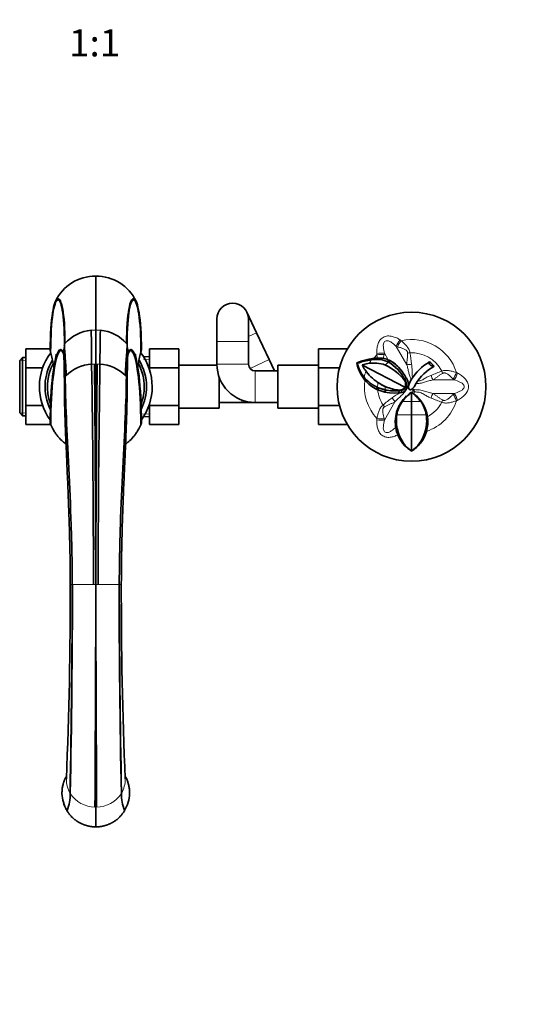
# Model space of a CAD drawing. Units: millimetres. Extents: x 0 to 1478, y 0 to 1758.
# Drawn here: x 705 to 927, y 436 to 872 of the extents above; entities that cross this region are included whole.
import ezdxf
from ezdxf import colors
from ezdxf.entities.mleader import LeaderData, LeaderLine
from ezdxf.enums import TextEntityAlignment as Align
from ezdxf.math import Vec2, Vec3

# ---------------------------------------------------------------- set-up
doc = ezdxf.new("R2010")
doc.units = ezdxf.units.MM
doc.layers.add('DV3_Défaut', color=7, linetype='Continuous')
doc.layers.add('Défaut', color=7, linetype='Continuous')
doc.styles.add('SEACAD_ArialB', font='arialbd.ttf')

# ---------------------------------------------------------------- blocks, each defined once
blk = doc.blocks.new('_DOT')
at = {"color": 0}
blk.add_line((0, 0), (-1, 0), dxfattribs=at)
at = {"color": 0, "const_width": 0.333}
blk.add_lwpolyline([(-0.1665, 0, 1), (0.1665, 0, 1)], format="xyb", close=True, dxfattribs=at)
blk = doc.blocks.new('SE2')
at = {"layer": 'DV3_Défaut', "color": 7, "linetype": 'Continuous', "lineweight": 35}
for p, q in [((738.8, 734.86), (738.8, 758.76)), ((738.8, 731.68), (738.8, 751.89)), ((810.08, 733.71), (805.84, 742.76)), ((792.5, 739.79), (792.5, 729.79)), ((806.5, 729.79), (806.5, 739.79)), ((738.8, 734.86), (738.8, 719.84)), ((815.65, 721.82), (810.08, 733.71)), ((724.9, 728.59), (724.85, 728.05)), ((752.46, 728.9), (752.7, 728.59)), ((792.5, 729.79), (792.5, 719.79)), ((806.5, 719.79), (806.5, 729.79)), ((707.8, 726.52), (707.8, 718.21)), ((718.59, 726.52), (707.8, 726.52)), ((762.55, 726.54), (775.55, 726.54)), ((762.55, 718.16), (762.55, 726.54)), ((775.55, 718.16), (775.55, 726.54)), ((837.5, 726.54), (837.5, 718.16)), ((850.36, 726.54), (837.5, 726.54)), ((706.25, 722.66), (705.05, 721.41)), ((705.05, 721.41), (705.05, 698.18)), ((707.8, 722.73), (706.25, 722.66)), ((706.25, 696.93), (706.25, 722.66)), ((738.8, 622.19), (738.8, 719.84)), ((762.55, 723.04), (759.93, 723.16)), ((818, 716.79), (815.65, 721.82)), ((854.52, 720.4), (856.92, 721.27)), ((854.87, 720.12), (854.52, 720.4)), ((856.92, 721.27), (859.84, 722.01)), ((861.5, 722.28), (859.84, 722.01)), ((861.12, 721.7), (861.49, 722.28)), ((861.49, 722.28), (862.12, 722.35)), ((861.74, 721.75), (862.12, 722.35)), ((862.12, 722.35), (863.77, 722.47)), ((868.46, 720.72), (868.88, 721.51)), ((868.46, 720.72), (868.46, 720.72)), ((868.77, 720.57), (869.18, 721.37)), ((868.88, 721.51), (869.18, 721.37)), ((869.18, 721.38), (869.37, 721.28)), ((869.19, 721.37), (869.18, 721.38)), ((707.8, 718.21), (707.8, 701.42)), ((715.26, 718.21), (707.8, 718.21)), ((762.55, 718.16), (775.55, 718.16)), ((762.55, 717.6), (762.55, 718.16)), ((792.51, 719.29), (775.55, 719.29)), ((775.55, 701.38), (775.55, 718.16)), ((819.5, 716.79), (809.5, 716.79)), ((819.5, 719.29), (819.5, 700.29)), ((837.5, 719.29), (819.5, 719.29)), ((837.5, 718.16), (837.5, 701.42)), ((846.88, 718.16), (837.5, 718.16)), ((856.99, 719.38), (856.92, 719.51)), ((875.76, 709.55), (856.99, 719.38)), ((867.22, 719.39), (867.22, 719.39)), ((872.3, 719.21), (873.32, 718.15)), ((872.76, 715.43), (872.67, 715.52)), ((873.51, 717.86), (873.32, 718.15)), ((873.46, 716.47), (873.45, 716.49)), ((725.25, 714.27), (725.25, 714.27)), ((751.99, 714.68), (752.35, 714.27)), ((752.35, 714.27), (752.35, 714.27)), ((793.55, 700.29), (793.55, 713.91)), ((857.73, 713.17), (857.88, 713.86)), ((858.13, 712.7), (857.73, 713.17)), ((858.13, 712.7), (858.27, 713.4)), ((863.88, 711.69), (863.88, 711.69)), ((875.77, 713), (876.48, 713.57)), ((875.93, 714.49), (875.89, 714.57)), ((876.49, 713.57), (876.47, 713.59)), ((876.49, 713.56), (877.09, 712.45)), ((876.72, 713.22), (876.71, 713.24)), ((877.5, 709.79), (877.94, 711.54)), ((877.94, 711.54), (878.8, 713.12)), ((878.84, 713.15), (878.6, 712.75)), ((878.8, 713.12), (878.63, 712.86)), ((878.91, 713.28), (878.8, 713.12)), ((878.91, 713.27), (878.8, 713.12)), ((880.71, 711.14), (879.89, 709.79)), ((879.89, 709.79), (880.74, 711.12)), ((863.82, 708.41), (863.42, 708.6)), ((863.43, 708.6), (863.76, 709.42)), ((863.76, 709.42), (863.76, 709.42)), ((863.76, 709.42), (864.17, 709.24)), ((863.82, 708.41), (864.17, 709.24)), ((866.9, 707.41), (863.82, 708.41)), ((864.17, 709.24), (867.18, 708.32)), ((866.9, 707.41), (867.18, 708.32)), ((866.9, 707.41), (866.93, 707.4)), ((866.99, 707.39), (866.93, 707.4)), ((866.99, 707.39), (867.27, 708.3)), ((869.02, 707.09), (866.99, 707.39)), ((867.18, 708.32), (867.27, 708.3)), ((869.02, 707.09), (871.24, 706.98)), ((873.23, 706.99), (871.24, 706.98)), ((873.23, 706.99), (873.36, 707.97)), ((873.54, 707), (873.23, 706.99)), ((873.36, 707.97), (873.38, 707.98)), ((873.38, 708.23), (873.43, 708.24)), ((873.54, 707), (873.7, 707.02)), ((874.43, 707.17), (873.7, 707.02)), ((874.19, 708.35), (874.22, 708.36)), ((874.47, 708.15), (874.48, 708.16)), ((875.45, 707.64), (875.46, 707.65)), ((875.9, 709.79), (875.76, 709.55)), ((876.98, 709.43), (876.12, 708.18)), ((876.16, 709.79), (876.98, 709.43)), ((876.27, 710.08), (877.12, 709.79)), ((877.96, 706.74), (876.64, 705.66)), ((877.12, 709.79), (876.98, 709.43)), ((877.33, 710.96), (877.12, 709.79)), ((877.12, 709.79), (877.3, 709.79)), ((877.3, 709.79), (877.5, 709.79)), ((877.68, 708.68), (877.68, 708.67)), ((878.27, 708.37), (877.68, 708.68)), ((877.93, 708.54), (877.68, 708.67)), ((878.27, 708.36), (877.93, 708.54)), ((878.79, 707.32), (877.96, 706.74)), ((878.27, 708.37), (878.27, 708.36)), ((878.8, 707.31), (878.8, 703.26)), ((878.81, 707.32), (879.58, 706.78)), ((879.26, 709), (879.31, 709.06)), ((879.55, 708.5), (879.26, 709)), ((879.89, 709.79), (879.31, 709.06)), ((879.55, 708.5), (880.14, 707.47)), ((879.73, 706.67), (879.58, 706.78)), ((793.55, 702.79), (803.55, 702.79)), ((803.55, 702.79), (809.5, 702.79)), ((809.5, 702.79), (819.5, 702.79)), ((874.35, 703.05), (874.19, 702.8)), ((878.8, 703.26), (878.8, 697.27)), ((705.05, 698.18), (706.25, 696.93)), ((707.8, 701.42), (707.8, 693.05)), ((715.24, 701.42), (707.8, 701.42)), ((762.55, 701.38), (762.55, 701.99)), ((762.55, 701.38), (775.55, 701.38)), ((762.55, 693.07), (762.55, 701.38)), ((775.55, 693.07), (775.55, 701.38)), ((775.55, 700.29), (793.55, 700.29)), ((819.5, 700.29), (837.5, 700.29)), ((837.5, 701.42), (837.5, 693.07)), ((846.88, 701.42), (837.5, 701.42)), ((872.16, 698.49), (871.78, 696.65)), ((872.25, 698.65), (871.79, 696.67)), ((872.16, 698.49), (872.3, 698.98)), ((872.25, 698.65), (872.16, 698.49)), ((872.25, 698.65), (872.42, 699.17)), ((872.83, 700.38), (872.3, 698.98)), ((872.42, 699.17), (872.3, 698.98)), ((706.25, 696.93), (707.8, 696.86)), ((759.93, 696.43), (762.55, 696.54)), ((871.73, 696.21), (871.77, 696.49)), ((872.14, 696.13), (871.73, 696.2)), ((871.77, 696.49), (871.76, 696.48)), ((871.79, 696.67), (871.77, 696.65)), ((872.17, 696.43), (871.77, 696.49)), ((872.17, 696.43), (872.28, 697.29)), ((878.8, 697.27), (878.8, 681.27)), ((885.43, 696.43), (885.33, 697.29)), ((885.84, 696.49), (885.43, 696.43)), ((885.87, 696.2), (885.46, 696.13)), ((885.84, 696.49), (885.87, 696.2)), ((718.82, 693.05), (707.8, 693.05)), ((762.55, 693.07), (775.55, 693.07)), ((850.35, 693.07), (837.5, 693.07)), ((872.9, 689.71), (872.2, 689.99)), ((872.34, 689.51), (872.2, 689.99)), ((873.06, 689.22), (872.34, 689.5)), ((872.34, 689.5), (872.66, 688.58)), ((885.26, 689.5), (884.55, 689.22)), ((885.4, 689.99), (884.7, 689.71)), ((885.4, 689.99), (885.26, 689.5)), ((872.66, 688.58), (872.7, 688.47)), ((882.82, 684.83), (883.88, 686.38)), ((878.8, 681.26), (878.27, 681.6)), ((878.8, 681.27), (878.8, 681.26)), ((738.8, 622.19), (738.8, 523.58)), ((738.8, 523.58), (738.8, 514.79))]:
    blk.add_line(p, q, dxfattribs=at)
at = {"layer": 'DV3_Défaut', "color": 7, "linetype": 'Continuous', "lineweight": 18}
for p, q in [((738.77, 734.86), (736.78, 734.76)), ((810.08, 733.71), (806.5, 732.03)), ((806.5, 729.79), (792.5, 729.79)), ((866.79, 724.58), (866.63, 724)), ((868.49, 721.64), (866.79, 724.58)), ((876.67, 719.51), (872, 727.59)), ((872.58, 727.44), (872, 727.59)), ((705.09, 721.45), (707.85, 721.57)), ((738.2, 719.83), (736.95, 719.77)), ((738.77, 719.84), (738.2, 719.83)), ((738.83, 719.84), (739.4, 719.83)), ((739.4, 719.83), (740.65, 719.77)), ((762.5, 721.88), (759.88, 722)), ((806.5, 719.79), (792.5, 719.79)), ((815.65, 721.82), (807.2, 717.86)), ((863.77, 722.47), (863.45, 723.94)), ((866.63, 724), (866.2, 722.25)), ((809.5, 716.79), (809.5, 702.79)), ((878.8, 713.12), (878.8, 713.12)), ((888.28, 712.8), (897.62, 712.8)), ((897.62, 712.8), (897.19, 713.23)), ((867.1, 709.79), (867.28, 709.79)), ((867.18, 708.32), (867.19, 708.32)), ((867.28, 709.79), (867.34, 709.79)), ((874.43, 707.17), (874.27, 708.09)), ((875.5, 708.82), (876.11, 708.17)), ((875.9, 709.79), (876.16, 709.79)), ((877.18, 709.99), (877.3, 709.79)), ((877.5, 709.79), (877.5, 709.79)), ((877.93, 708.54), (877.93, 708.54)), ((878.89, 707.27), (879.55, 708.5)), ((879.31, 709.06), (879.31, 709.06)), ((879.89, 709.79), (879.89, 709.79)), ((888.28, 706.79), (897.62, 706.79)), ((897.19, 706.36), (897.62, 706.79)), ((803.55, 703.87), (803.55, 702.79)), ((871.46, 703.09), (866.79, 695)), ((878.8, 703.26), (874.77, 703.28)), ((882.83, 703.28), (878.8, 703.26)), ((705.09, 698.14), (707.85, 698.02)), ((873.82, 702.22), (873.63, 701.94)), ((762.5, 697.7), (759.88, 697.59)), ((866.63, 695.58), (866.79, 695)), ((878.8, 697.27), (872.28, 697.29)), ((885.33, 697.29), (878.8, 697.27)), ((728.48, 622.19), (728.38, 622.19)), ((728.38, 622.19), (728.38, 622.19)), ((738.8, 622.19), (737.78, 622.19)), ((738.84, 622.19), (739.82, 622.19)), ((749.12, 622.19), (749.22, 622.19)), ((749.22, 622.19), (749.22, 622.19)), ((727.37, 529.7), (727.46, 529.54)), ((738.44, 523.59), (738.78, 523.58))]:
    blk.add_line(p, q, dxfattribs=at)
at = {"layer": 'DV3_Défaut', "color": 7, "linetype": 'Continuous', "lineweight": 35}
blk.add_circle((878.8, 709.79), 33.01, dxfattribs=at)
for centre, radius, start, end in [((738.59, 739.22), 19.54, 89.3775, 154.7914), ((739.01, 739.22), 19.54, 25.2086, 90.6225), ((799.5, 739.79), 7, 0, 180), ((738.1, 717.65), 17.16, 94.4037, 139.0604), ((203.82, 721.19), 533.13, 359.8465, 1.4581), ((1273.78, 721.19), 533.13, 178.5419, 180.1535), ((739.51, 717.67), 17.14, 40.9131, 85.6227), ((736.99, 719.29), 15.26, 140.9763, 142.4328), ((567.89, 713.36), 185.44, 4.5421, 4.7116), ((738.8, 709.79), 25, 142.9744, 216.0523), ((784.42, 723.34), 59.75, 175.4881, 181.005), ((497.7, 714.62), 227.55, 359.9118, 3.3834), ((979.91, 714.62), 227.55, 176.6166, 180.0882), ((693.12, 723.35), 59.82, 358.9937, 4.5046), ((738.8, 709.79), 25, 0, 36.9792), ((738.8, 709.79), 22.5, 148.6625, 206.3486), ((738.8, 709.79), 21.5, 151.8426, 200.6149), ((390.46, 710.96), 334.41, 359.8027, 1.9423), ((737.96, 702.34), 17.46, 93.3035, 134.9861), ((-6049.28, 613.55), 6787.06, 0.072947, 0.896686), ((-12941.34, 587.28), 13680.18, 0.146203, 0.555136), ((14418.94, 587.28), 13680.18, 179.444864, 179.853797), ((7526.88, 613.55), 6787.06, 179.103314, 179.927053), ((739.65, 702.35), 17.45, 44.9998, 86.7105), ((1087.14, 710.96), 334.41, 178.0577, 180.1973), ((738.8, 709.79), 21.5, 0, 28.4018), ((738.8, 709.79), 22.5, 0, 31.3687), ((809.5, 719.79), 17, 180, 270), ((809.5, 719.79), 3, 180, 270), ((870.55, 723.19), 16.27, 189.8849, 218.0226), ((865.45, 690.98), 31.05, 98.1137, 110.05), ((871.12, 724.12), 16.8, 193.6753, 217.6199), ((864.82, 687.63), 32.85, 99.4457, 103.9192), ((862.11, 704.96), 15.31, 70.4818, 100.0817), ((863.15, 709.27), 12.63, 65.0905, 99.4623), ((864.18, 709.54), 12.94, 78.9602, 91.815), ((864.89, 713.11), 9.3, 64.7857, 79.0542), ((864.29, 712.07), 9.61, 62.2228, 64.2614), ((859.26, 704.68), 18.5, 26.7282, 60.157), ((859.22, 704.7), 18.52, 39.6511, 58.9623), ((840.49, 647.39), 79.36, 68.8926, 68.9659), ((862.22, 708.38), 14.74, 40.025, 61.7971), ((863.87, 710.42), 12.17, 46.1934, 63.15), ((898.06, 701.06), 22.71, 120.3656, 147.8446), ((878.8, 709.79), 13.53, 42.53, 53.9321), ((871.95, 726.14), 16.41, 204.3038, 212.9338), ((874.88, 728.79), 20.32, 214.7034, 237.2529), ((856.14, 696.88), 25.09, 38.2778, 63.7679), ((855.99, 696.72), 25.3, 48.4098, 63.6464), ((851.53, 699.7), 28.55, 29.1111, 40.2523), ((852.62, 700.19), 27.36, 29.277, 40.2335), ((898.4, 700.68), 20.51, 118.3609, 149.4167), ((752.59, 709.61), 27.73, 170.3329, 180.5257), ((734.31, 706.71), 11.79, 137.4746, 140.1574), ((725.08, 709.6), 27.67, 359.4814, 9.6982), ((869.85, 723.74), 15.56, 219.3662, 246.9727), ((869.74, 722.25), 15.04, 219.4454, 245.1701), ((875.15, 727.84), 19.69, 235.0924, 246.4383), ((875.77, 729.2), 21.16, 235.8261, 246.5108), ((873.31, 711.07), 3.13, 335.8527, 37.8467), ((873.36, 711.04), 2.83, 333.8169, 29.1737), ((873.14, 711.04), 4.2, 31.5198, 37.4213), ((873.24, 711.08), 4.09, 358.3753, 19.7076), ((884.47, 708.96), 7.03, 146.3033, 173.164), ((738.8, 709.79), 21.5, 339.4556, 0), ((738.8, 709.79), 22.5, 333.9886, 0), ((738.8, 709.79), 25, 324.1746, 0), ((870.27, 723.76), 15.74, 245.5715, 258.6981), ((871.64, 732.78), 24.87, 259.6902, 274.0119), ((871.76, 735.09), 27.16, 260.4863, 273.3972), ((875.15, 727.85), 19.7, 246.4365, 264.8435), ((875.03, 727.28), 19.11, 246.2618, 265.1899), ((873.46, 710.85), 2.88, 268.1795, 286.3873), ((873.44, 710.93), 2.95, 268.8397, 337.3647), ((873.38, 711.04), 2.81, 270, 286.787), ((873.43, 710.98), 2.74, 269.8933, 328.4451), ((873.43, 710.89), 2.92, 286.6916, 290.8137), ((873.25, 711.06), 4.06, 286.9349, 314.7703), ((873.24, 711.07), 4.08, 286.9874, 314.7439), ((894.97, 687.12), 25.87, 128.6988, 141.3443), ((879.43, 709.53), 1.95, 172.3437, 206.0765), ((862.8, 687.29), 25.63, 38.5987, 51.364), ((873.72, 714.13), 7.55, 317.8059, 324.8996), ((870.51, 694.22), 15.5, 8.4305, 53.4582), ((884.76, 695.6), 12.6, 142.4498, 172.3257), ((886.85, 694.44), 15.18, 132.3105, 149.1516), ((872.79, 695.58), 12.65, 7.7536, 37.5028), ((887.43, 694.1), 15.85, 149.181, 161.3423), ((886.38, 694.35), 14.83, 149.247, 156.0375), ((886.92, 694.23), 15.32, 172.6042, 196.0971), ((872.37, 696.49), 0.614, 165.5273, 181.5073), ((872.57, 696.47), 0.808, 165.9656, 178.7417), ((888.34, 694.78), 16.26, 175.2263, 198.1869), ((891.53, 694.66), 19.44, 174.7975, 175.6619), ((869.26, 694.78), 16.25, 341.8123, 4.7742), ((870.72, 694.23), 15.28, 343.8562, 7.4144), ((873.26, 695.23), 12.24, 4.2559, 5.6289), ((909.8, 701.49), 38.73, 197.7072, 198.4678), ((887.7, 693.75), 15.33, 197.1954, 234.5102), ((869.74, 693.87), 15.52, 305.7264, 342.5718), ((870.02, 694.4), 16.01, 329.9581, 342.2132), ((834.46, 705.78), 52.75, 341.7081, 342.2631), ((886.31, 693.8), 14.61, 201.3953, 236.609), ((870.85, 694.26), 15.24, 301.4351, 321.7601), ((-1309.87, 620.28), 2037.36, 357.62902, 0.0538), ((-4416.66, 632.21), 5145.05, 358.85832, 359.8884), ((-4407.4, 632.22), 5135.89, 358.85439, 359.8881), ((-24662.46, 666.12), 25401.3, 359.678489, 359.900909), ((26140.07, 666.12), 25401.3, 180.099091, 180.321511), ((5885, 632.22), 5135.89, 180.1119, 181.14561), ((5894.26, 632.21), 5145.05, 180.1116, 181.14168), ((2709.49, 618.7), 1959.37, 179.89794, 182.41924), ((745.04, 534.47), 6.97, 11.9473, 12.604), ((738.87, 530.04), 15.07, 181.7056, 211.8183), ((709.98, 528.99), 17.49, 336.7865, 1.7975), ((767.63, 528.99), 17.49, 178.2025, 203.2135), ((738.73, 530.04), 15.07, 328.1817, 358.2944)]:
    blk.add_arc(centre, radius, start, end, dxfattribs=at)
at = {"layer": 'DV3_Défaut', "color": 7, "linetype": 'Continuous', "lineweight": 18}
for centre, radius, start, end in [((738.78, 714.08), 20.78, 84.3682, 89.9449), ((1348.82, 1418.03), 835.71, 235.35842, 235.39645), ((878.8, 709.79), 20.88, 17.3507, 102.6493), ((30.44, 656.86), 835.71, 4.60355, 4.64158), ((878.8, 709.79), 15.05, 27.2434, 92.7566), ((796.45, 710), 82.96, 6.7665, 10.2905), ((878.8, 709.79), 21.37, 146.0647, 151.1958), ((878.8, 709.79), 20.88, 137.3507, 143.0223), ((878.8, 709.79), 15.04, 133.4071, 140.3507), ((878.8, 709.79), 21.37, 161.1952, 168.9988), ((920.16, 638.58), 82.96, 109.7096, 113.2335), ((1257.15, 1470.97), 835.71, 244.60355, 244.64158), ((878.8, 709.79), 20.88, 172.0194, 222.6493), ((878.8, 709.79), 15.04, 172.7397, 181.4144), ((878.8, 709.79), 15.05, 185.2483, 212.7566), ((878.8, 709.79), 11.71, 180, 187.2413), ((883.41, 687.79), 21.6, 117.1751, 127.9092), ((904.78, 694.5), 27.85, 152.2334, 154.085), ((919.79, 638.37), 82.96, 126.7665, 130.2905), ((878.8, 709.79), 20.88, 288.4184, 342.6493), ((878.8, 709.79), 15.05, 297.8762, 332.7566), ((920.16, 781), 82.96, 246.7665, 250.2905), ((1257.15, -51.38), 835.71, 115.35842, 115.39645), ((30.44, 762.72), 835.71, 355.35842, 355.39645), ((728.33, 409.84), 212.35, 89.9858, 90.2289), ((733.13, -2612.29), 3234.48, 89.91774, 90.08248), ((744.47, -2596.89), 3219.09, 89.91712, 90.08266), ((749.27, 409.99), 212.2, 89.7709, 90.0142), ((738.62, 535.98), 12.88, 179.9221, 209.1607), ((738.98, 535.98), 12.88, 330.8406, 0.0781), ((738.64, 537.06), 13.48, 213.9288, 269.1332), ((738.96, 537.05), 13.47, 270.85, 326.088), ((718.52, 547.48), 36.36, 330.4283, 330.7193), ((417.64, 523.16), 321.15, 358.5067, 0.075), ((738.79, 523.52), 0.0639, 77.3299, 92.191), ((738.82, 523.52), 0.0639, 87.809, 102.6701), ((738.71, 546.46), 22.87, 270.2577, 271.1231), ((1059.96, 523.16), 321.15, 179.925, 181.4933)]:
    blk.add_arc(centre, radius, start, end, dxfattribs=at)
for centre, major_axis, ratio, start_param, end_param in [((874.26, 728.49), (2.21, 3.34), 0.400122, 1.215479, 2.093343), ((874.66, 728.23), (2.13, 3.38), 0.374157, 1.211634, 2.03206), ((864.88, 723.08), (-3.99, -0.24), 0.400122, 4.189842, 5.067706), ((864.91, 722.59), (-4, -0.16), 0.374157, 4.251125, 5.071552), ((878.08, 724.85), (-3.91, -0.84), 0.006138, 1.300823, 1.569792), ((878.84, 720.56), (-3.93, -0.76), 0.190779, 0.948737, 1.533408), ((892.2, 716.69), (1.23, -3.81), 0.006138, 4.713393, 4.982363), ((896.83, 715.43), (-1.86, -3.54), 0.374157, 1.109532, 1.929959), ((897.26, 715.21), (-1.79, -3.58), 0.400122, 1.04825, 1.926114), ((888.1, 715.21), (1.31, -3.78), 0.190779, 4.749777, 5.334448), ((888.1, 704.38), (1.31, 3.78), 0.190779, 0.948737, 1.533408), ((897.26, 704.38), (-1.79, 3.58), 0.400122, 4.357071, 5.234936), ((869.46, 704.44), (2.62, -3.02), 0.190779, 0.948737, 1.533408), ((892.2, 702.89), (1.23, 3.81), 0.006138, 1.300823, 1.569792), ((896.83, 704.16), (-1.86, 3.54), 0.374157, 4.353226, 5.173653), ((866.12, 701.64), (2.68, -2.97), 0.006138, 1.300823, 1.569792), ((864.88, 696.51), (-3.99, 0.24), 0.400122, 1.215479, 2.093343), ((864.91, 696.99), (-4, 0.16), 0.374157, 1.211634, 2.03206)]:
    blk.add_ellipse(centre, major_axis=major_axis, ratio=ratio, start_param=start_param, end_param=end_param, dxfattribs=at)
at = {"layer": 'DV3_Défaut', "color": 7, "linetype": 'Continuous', "lineweight": 35}
for points in [[(725.14, 728.9), (725.16, 735.69), (724.34, 745.91), (721.87, 750.52), (719.4, 744.28), (718.58, 733.14), (718.58, 725.96)], [(724.9, 728.59), (724.92, 735.36), (724.15, 745.5), (721.85, 749.99), (719.55, 743.64), (718.79, 732.43), (718.79, 725.22)], [(752.46, 728.9), (752.44, 735.69), (753.26, 745.91), (755.73, 750.52), (758.2, 744.28), (759.02, 733.14), (759.02, 725.96)], [(752.7, 728.59), (752.68, 735.36), (753.45, 745.5), (755.75, 749.99), (758.05, 743.64), (758.82, 732.43), (758.82, 725.22)], [(724.9, 728.59), (724.92, 727.65), (725.01, 725.67), (725.28, 722.38), (725.55, 718.75), (725.64, 716.08), (725.62, 714.68)], [(752.7, 728.59), (752.68, 727.65), (752.59, 725.67), (752.32, 722.38), (752.05, 718.75), (751.96, 716.08), (751.99, 714.68)], [(728.38, 622.19), (728.38, 630.97), (727.99, 648.69), (726.83, 674.09), (725.66, 696.72), (725.27, 709.01), (725.25, 714.27)], [(728.38, 622.19), (728.38, 630.97), (727.99, 648.69), (726.83, 674.09), (725.66, 696.73), (725.27, 709.02), (725.25, 714.27)], [(749.22, 622.19), (749.22, 630.97), (749.61, 648.69), (750.78, 674.09), (751.94, 696.72), (752.33, 709.01), (752.35, 714.27)], [(749.22, 622.19), (749.22, 630.97), (749.61, 648.69), (750.77, 674.09), (751.94, 696.73), (752.33, 709.02), (752.35, 714.27)], [(718.86, 692.94), (718.77, 693.17), (718.67, 693.4), (718.58, 693.63)], [(759.02, 693.63), (758.93, 693.4), (758.84, 693.17), (758.74, 692.94)], [(738.68, 514.79), (738.72, 514.79), (738.76, 514.79), (738.8, 514.79)], [(738.93, 514.79), (738.88, 514.79), (738.84, 514.79), (738.8, 514.79)]]:
    blk.add_open_spline(points, degree=3, dxfattribs=at)
at = {"layer": 'DV3_Défaut', "color": 7, "linetype": 'Continuous', "lineweight": 18}
for points, knots in [([(863.4, 724.49), (863.35, 725.14), (863.37, 725.79), (863.51, 727.09), (863.63, 727.74), (864, 729.02), (864.27, 729.65), (865.05, 730.78), (865.57, 731.29), (866.8, 732), (867.51, 732.2), (868.89, 732.3), (869.55, 732.22), (870.85, 731.91), (871.46, 731.68), (872.66, 731.16), (873.24, 730.85), (873.77, 730.48)], [0, 0, 0, 0, 0.125, 0.125, 0.25, 0.25, 0.375, 0.375, 0.5, 0.5, 0.625, 0.625, 0.75, 0.75, 0.875, 0.875, 1, 1, 1, 1]), ([(872, 727.59), (871.33, 728.26), (870.62, 728.89), (869.45, 729.67), (869.03, 729.91), (868.12, 730.19), (867.58, 730.24), (866.71, 729.74), (866.48, 729.26), (866.27, 728.32), (866.26, 727.84), (866.35, 726.42), (866.54, 725.5), (866.79, 724.58)], [0, 0, 0, 0, 0.25, 0.25, 0.375, 0.375, 0.5, 0.5, 0.625, 0.625, 0.75, 0.75, 1, 1, 1, 1]), ([(874.23, 730.16), (874.62, 729.81), (875.02, 729.45), (875.8, 728.69), (876.19, 728.29), (876.74, 727.65), (876.91, 727.42), (877.24, 726.96), (877.4, 726.72), (877.67, 726.21), (877.78, 725.95), (877.97, 725.4), (878.03, 725.11), (878.08, 724.82)], [0, 0, 0, 0, 0.25, 0.25, 0.5, 0.5, 0.625, 0.625, 0.75, 0.75, 0.875, 0.875, 1, 1, 1, 1]), ([(877.04, 724.6), (877.04, 724.73), (877.03, 724.85), (876.98, 725.1), (876.95, 725.22), (876.78, 725.56), (876.61, 725.75), (876.24, 726.06), (876.04, 726.19), (875.62, 726.42), (875.4, 726.52), (874.75, 726.79), (874.3, 726.94), (873.43, 727.21), (873, 727.33), (872.58, 727.44)], [0, 0, 0, 0, 0.0625, 0.0625, 0.125, 0.125, 0.25, 0.25, 0.375, 0.375, 0.5, 0.5, 0.75, 0.75, 1, 1, 1, 1]), ([(876.67, 719.51), (876.69, 719.92), (876.72, 720.33), (876.79, 721.17), (876.83, 721.59), (876.92, 722.43), (876.96, 722.86), (877.02, 723.73), (877.03, 724.17), (877.04, 724.6)], [0, 0, 0, 0, 0.25, 0.25, 0.5, 0.5, 0.75, 0.75, 1, 1, 1, 1]), ([(878.83, 719.78), (878.91, 719.28), (878.96, 718.79), (879.02, 717.8), (879.03, 717.31), (879.02, 716.56), (879.01, 716.31), (879.01, 715.81), (879.01, 715.56), (879.04, 715.06), (879.08, 714.81), (879.18, 714.32), (879.25, 714.08), (879.33, 713.85)], [0, 0, 0, 0, 0.25, 0.25, 0.5, 0.5, 0.625, 0.625, 0.75, 0.75, 0.875, 0.875, 1, 1, 1, 1]), ([(878.63, 712.86), (878.38, 713.38), (878.15, 713.91), (877.79, 715.01), (877.66, 715.58), (877.41, 716.71), (877.3, 717.28), (877.09, 718.12), (877.02, 718.4), (876.85, 718.96), (876.76, 719.23), (876.67, 719.51)], [0, 0, 0, 0, 0.25, 0.25, 0.5, 0.5, 0.75, 0.75, 0.875, 0.875, 1, 1, 1, 1]), ([(892.51, 715.67), (892.13, 715.44), (891.76, 715.21), (891.04, 714.74), (890.69, 714.49), (890, 713.99), (889.66, 713.74), (888.97, 713.26), (888.63, 713.02), (888.28, 712.8)], [0, 0, 0, 0, 0.25, 0.25, 0.5, 0.5, 0.75, 0.75, 1, 1, 1, 1]), ([(892.18, 716.68), (892.45, 716.79), (892.73, 716.87), (893.3, 716.99), (893.59, 717.02), (894.16, 717.04), (894.45, 717.03), (895.02, 716.97), (895.3, 716.93), (896.13, 716.78), (896.67, 716.64), (897.72, 716.35), (898.23, 716.19), (898.73, 716.02)], [0, 0, 0, 0, 0.125, 0.125, 0.25, 0.25, 0.375, 0.375, 0.5, 0.5, 0.75, 0.75, 1, 1, 1, 1]), ([(897.19, 713.23), (896.89, 713.54), (896.57, 713.85), (895.91, 714.47), (895.56, 714.77), (895, 715.2), (894.8, 715.34), (894.38, 715.59), (894.17, 715.71), (893.82, 715.83), (893.7, 715.87), (893.46, 715.91), (893.33, 715.92), (893.09, 715.9), (892.96, 715.87), (892.73, 715.79), (892.62, 715.74), (892.51, 715.67)], [0, 0, 0, 0, 0.25, 0.25, 0.5, 0.5, 0.625, 0.625, 0.75, 0.75, 0.8125, 0.8125, 0.875, 0.875, 0.9375, 0.9375, 1, 1, 1, 1]), ([(899.23, 715.78), (899.82, 715.5), (900.37, 715.16), (901.43, 714.38), (901.93, 713.96), (902.85, 713), (903.26, 712.45), (903.85, 711.21), (904.04, 710.5), (904.03, 709.08), (903.85, 708.37), (903.25, 707.12), (902.85, 706.59), (901.93, 705.62), (901.43, 705.2), (900.38, 704.43), (899.82, 704.08), (899.23, 703.8)], [0, 0, 0, 0, 0.125, 0.125, 0.25, 0.25, 0.375, 0.375, 0.5, 0.5, 0.625, 0.625, 0.75, 0.75, 0.875, 0.875, 1, 1, 1, 1]), ([(888.28, 712.8), (887.96, 712.74), (887.65, 712.67), (887.02, 712.52), (886.71, 712.43), (885.78, 712.15), (885.18, 711.94), (884.25, 711.66), (883.94, 711.57), (883.31, 711.42), (882.99, 711.35), (882.04, 711.2), (881.39, 711.15), (880.74, 711.12)], [0, 0, 0, 0, 0.125, 0.125, 0.25, 0.25, 0.5, 0.5, 0.625, 0.625, 0.75, 0.75, 1, 1, 1, 1]), ([(881.35, 712.19), (881.9, 712.24), (882.45, 712.34), (883.24, 712.63), (883.49, 712.76), (883.98, 713.03), (884.22, 713.17), (884.94, 713.6), (885.42, 713.88), (886.4, 714.38), (886.91, 714.61), (887.43, 714.81)], [0, 0, 0, 0, 0.25, 0.25, 0.375, 0.375, 0.5, 0.5, 0.75, 0.75, 1, 1, 1, 1]), ([(897.62, 706.79), (898.53, 707.03), (899.43, 707.33), (900.7, 707.95), (901.11, 708.2), (901.81, 708.84), (902.12, 709.28), (902.12, 710.29), (901.82, 710.73), (901.11, 711.38), (900.7, 711.63), (899.43, 712.26), (898.53, 712.55), (897.62, 712.8)], [0, 0, 0, 0, 0.25, 0.25, 0.375, 0.375, 0.5, 0.5, 0.625, 0.625, 0.75, 0.75, 1, 1, 1, 1]), ([(877.3, 709.79), (877.11, 709.47), (876.92, 709.15), (876.52, 708.52), (876.31, 708.21), (875.88, 707.6), (875.65, 707.31), (875.18, 706.74), (874.92, 706.46), (874.13, 705.67), (873.56, 705.19), (872.74, 704.43), (872.47, 704.18), (871.95, 703.64), (871.7, 703.37), (871.46, 703.09)], [0, 0, 0, 0, 0.125, 0.125, 0.25, 0.25, 0.375, 0.375, 0.5, 0.5, 0.75, 0.75, 0.875, 0.875, 1, 1, 1, 1]), ([(879.55, 708.5), (879.92, 708.49), (880.3, 708.48), (881.04, 708.45), (881.42, 708.43), (882.16, 708.36), (882.53, 708.31), (883.26, 708.18), (883.62, 708.1), (884.71, 707.8), (885.41, 707.55), (886.47, 707.22), (886.83, 707.12), (887.55, 706.93), (887.91, 706.86), (888.28, 706.79)], [0, 0, 0, 0, 0.125, 0.125, 0.25, 0.25, 0.375, 0.375, 0.5, 0.5, 0.75, 0.75, 0.875, 0.875, 1, 1, 1, 1]), ([(887.43, 704.77), (887.13, 704.89), (886.82, 705.02), (886.23, 705.29), (885.94, 705.44), (885.36, 705.75), (885.08, 705.91), (884.51, 706.24), (884.23, 706.41), (883.66, 706.74), (883.37, 706.9), (882.75, 707.14), (882.44, 707.23), (881.79, 707.35), (881.47, 707.39), (880.8, 707.44), (880.47, 707.46), (880.14, 707.47)], [0, 0, 0, 0, 0.125, 0.125, 0.25, 0.25, 0.375, 0.375, 0.5, 0.5, 0.625, 0.625, 0.75, 0.75, 0.875, 0.875, 1, 1, 1, 1]), ([(888.28, 706.79), (888.63, 706.56), (888.97, 706.33), (889.66, 705.85), (890, 705.6), (890.69, 705.1), (891.04, 704.85), (891.76, 704.37), (892.14, 704.14), (892.51, 703.91)], [0, 0, 0, 0, 0.25, 0.25, 0.5, 0.5, 0.75, 0.75, 1, 1, 1, 1]), ([(871.46, 703.09), (871.09, 702.9), (870.72, 702.72), (869.96, 702.36), (869.57, 702.19), (868.8, 701.84), (868.4, 701.66), (867.62, 701.28), (867.24, 701.07), (866.86, 700.86)], [0, 0, 0, 0, 0.25, 0.25, 0.5, 0.5, 0.75, 0.75, 1, 1, 1, 1]), ([(898.73, 703.57), (898.23, 703.4), (897.72, 703.24), (896.67, 702.94), (896.13, 702.81), (895.3, 702.65), (895.01, 702.61), (894.45, 702.56), (894.16, 702.55), (893.58, 702.56), (893.3, 702.6), (892.73, 702.71), (892.45, 702.8), (892.18, 702.9)], [0, 0, 0, 0, 0.25, 0.25, 0.5, 0.5, 0.625, 0.625, 0.75, 0.75, 0.875, 0.875, 1, 1, 1, 1]), ([(892.51, 703.91), (892.62, 703.85), (892.73, 703.79), (892.97, 703.71), (893.09, 703.69), (893.46, 703.66), (893.71, 703.71), (894.17, 703.88), (894.38, 703.99), (894.79, 704.24), (894.99, 704.38), (895.55, 704.81), (895.9, 705.11), (896.57, 705.73), (896.89, 706.05), (897.19, 706.36)], [0, 0, 0, 0, 0.0625, 0.0625, 0.125, 0.125, 0.25, 0.25, 0.375, 0.375, 0.5, 0.5, 0.75, 0.75, 1, 1, 1, 1]), ([(863.45, 695.65), (863.55, 696.17), (863.66, 696.69), (863.93, 697.75), (864.09, 698.28), (864.37, 699.08), (864.48, 699.34), (864.71, 699.86), (864.84, 700.11), (865.15, 700.6), (865.32, 700.84), (865.7, 701.27), (865.92, 701.47), (866.15, 701.65)], [0, 0, 0, 0, 0.25, 0.25, 0.5, 0.5, 0.625, 0.625, 0.75, 0.75, 0.875, 0.875, 1, 1, 1, 1]), ([(866.86, 700.86), (866.75, 700.8), (866.64, 700.73), (866.45, 700.57), (866.37, 700.47), (866.16, 700.16), (866.08, 699.92), (865.99, 699.44), (865.99, 699.2), (866, 698.72), (866.02, 698.48), (866.11, 697.78), (866.2, 697.32), (866.4, 696.43), (866.51, 696), (866.63, 695.58)], [0, 0, 0, 0, 0.0625, 0.0625, 0.125, 0.125, 0.25, 0.25, 0.375, 0.375, 0.5, 0.5, 0.75, 0.75, 1, 1, 1, 1]), ([(872.71, 688.47), (872.17, 688.2), (871.62, 687.96), (870.47, 687.57), (869.87, 687.42), (868.64, 687.29), (868, 687.31), (866.74, 687.62), (866.13, 687.91), (865.1, 688.74), (864.7, 689.25), (864.09, 690.34), (863.88, 690.92), (863.58, 692.1), (863.49, 692.7), (863.36, 693.89), (863.35, 694.5), (863.4, 695.1)], [0, 0, 0, 0, 0.125, 0.125, 0.25, 0.25, 0.375, 0.375, 0.5, 0.5, 0.625, 0.625, 0.75, 0.75, 0.875, 0.875, 1, 1, 1, 1]), ([(866.79, 695), (866.54, 694.09), (866.35, 693.16), (866.26, 691.75), (866.27, 691.27), (866.47, 690.34), (866.7, 689.85), (867.57, 689.35), (868.1, 689.39), (869.02, 689.67), (869.44, 689.91), (870.55, 690.64), (871.19, 691.2), (871.8, 691.8)], [0, 0, 0, 0, 0.256255, 0.256255, 0.384383, 0.384383, 0.51251, 0.51251, 0.640638, 0.640638, 0.768766, 0.768766, 1, 1, 1, 1])]:
    blk.add_open_spline(points, degree=3, knots=knots, dxfattribs=at)
at = {"layer": 'DV3_Défaut', "color": 7, "linetype": 'Continuous', "lineweight": 35}
for points, knots in [([(724.68, 723.59), (724.57, 724.09), (723.85, 726.7), (721.98, 726.78), (719.43, 716.11), (718.58, 702.15), (718.58, 693.63)], [0, 0, 0, 0, 0.0620713, 0.3747142, 0.6873571, 1, 1, 1, 1]), ([(718.79, 725.22), (718.73, 725.42), (718.66, 725.67), (718.59, 725.92), (718.58, 725.96)], [0, 0, 0, 0, 0.831299, 1, 1, 1, 1]), ([(720.21, 718.19), (720.12, 718.85), (719.87, 720.41), (719.4, 722.75), (718.99, 724.43), (718.79, 725.22)], [0, 0, 0, 0, 0.279724, 0.659629, 1, 1, 1, 1]), ([(724.7, 723.41), (724.61, 723.81), (723.93, 726.25), (722.15, 726.27), (719.68, 715.51), (718.86, 701.49), (718.86, 692.94)], [0, 0, 0, 0, 0.052884, 0.368589, 0.684295, 1, 1, 1, 1]), ([(721.26, 724.23), (721.26, 724.23), (721.26, 724.22), (721.24, 724.12), (721.21, 723.83), (721.14, 723.37), (721.04, 722.75), (720.86, 721.68), (720.7, 720.89), (720.59, 720.34)], [0, 0, 0, 0, 0.016501, 0.220037, 0.431688, 0.572604, 0.691241, 0.825762, 1, 1, 1, 1]), ([(724.64, 726.46), (724.64, 726.46), (724.64, 726.46), (724.65, 726.35), (724.65, 726), (724.66, 725.43), (724.67, 724.58), (724.67, 723.9), (724.67, 723.46)], [0, 0, 0, 0, 0.020159, 0.162173, 0.328296, 0.523046, 0.746809, 1, 1, 1, 1]), ([(752.9, 723.41), (752.99, 723.81), (753.67, 726.25), (755.45, 726.27), (757.92, 715.51), (758.74, 701.49), (758.74, 692.94)], [0, 0, 0, 0, 0.0528838, 0.3685892, 0.6842946, 1, 1, 1, 1]), ([(752.93, 723.59), (753.03, 724.09), (753.75, 726.7), (755.62, 726.78), (758.17, 716.11), (759.02, 702.15), (759.02, 693.63)], [0, 0, 0, 0, 0.062071, 0.374714, 0.687357, 1, 1, 1, 1]), ([(752.93, 723.46), (752.93, 723.9), (752.93, 724.58), (752.94, 725.43), (752.95, 726), (752.96, 726.35), (752.96, 726.46), (752.96, 726.46), (752.96, 726.46)], [0, 0, 0, 0, 0.253118, 0.476816, 0.67151, 0.837585, 0.979559, 1, 1, 1, 1]), ([(757.01, 720.34), (756.9, 720.89), (756.74, 721.68), (756.56, 722.75), (756.46, 723.37), (756.4, 723.83), (756.36, 724.12), (756.35, 724.22), (756.34, 724.23), (756.34, 724.23)], [0, 0, 0, 0, 0.174238, 0.308759, 0.427396, 0.568312, 0.779963, 0.983499, 1, 1, 1, 1]), ([(758.82, 725.22), (758.61, 724.43), (758.2, 722.75), (757.73, 720.41), (757.49, 718.85), (757.39, 718.19)], [0, 0, 0, 0, 0.3404017, 0.7203414, 1, 1, 1, 1]), ([(759.02, 725.96), (759.01, 725.92), (758.94, 725.67), (758.87, 725.42), (758.82, 725.22)], [0, 0, 0, 0, 0.168701, 1, 1, 1, 1]), ([(886.77, 720.73), (886.51, 720.71), (886.37, 720.54), (886.57, 720.01), (886.88, 719.66), (887.54, 719.09), (887.91, 718.85), (888.51, 718.65), (888.73, 718.71), (888.77, 718.94)], [0, 0, 0, 0, 0.25, 0.25, 0.5, 0.5, 0.75, 0.75, 1, 1, 1, 1]), ([(724.87, 709.35), (724.87, 708.03), (724.89, 705.89), (724.96, 702.28), (725.05, 698.97), (725.15, 695.88), (725.24, 693.25), (725.33, 691.05), (725.4, 689.14), (725.49, 687.1), (725.59, 684.75), (725.71, 681.91), (725.86, 678.51), (726.03, 674.48), (726.23, 669.92), (726.45, 664.8), (726.66, 659.46), (726.86, 653.96), (727.05, 648.36), (727.22, 642.35), (727.36, 635.99), (727.46, 629.09), (727.47, 624.8), (727.48, 622.19)], [0, 0, 0, 0, 0.057316, 0.109445, 0.156444, 0.198357, 0.235214, 0.26064, 0.283472, 0.308711, 0.337631, 0.370233, 0.411746, 0.458011, 0.509027, 0.564799, 0.625332, 0.679422, 0.736831, 0.797571, 0.861662, 0.929127, 1, 1, 1, 1]), ([(750.12, 622.19), (750.13, 624.8), (750.14, 629.09), (750.25, 635.99), (750.39, 642.35), (750.56, 648.36), (750.74, 653.96), (750.94, 659.46), (751.15, 664.8), (751.37, 669.92), (751.57, 674.48), (751.75, 678.51), (751.9, 682.14), (752.04, 685.37), (752.16, 688.19), (752.26, 690.72), (752.36, 693.28), (752.46, 696.07), (752.56, 699.13), (752.64, 702.4), (752.71, 705.95), (752.73, 708.05), (752.74, 709.35)], [0, 0, 0, 0, 0.070873, 0.138338, 0.20243, 0.26317, 0.320579, 0.374668, 0.435201, 0.490973, 0.54199, 0.588255, 0.629768, 0.670621, 0.705512, 0.735069, 0.767251, 0.804468, 0.845944, 0.892328, 0.943661, 1, 1, 1, 1]), ([(878.27, 708.37), (878.29, 708.37), (878.34, 708.38), (878.42, 708.4), (878.5, 708.43), (878.58, 708.47), (878.67, 708.51), (878.76, 708.57), (878.89, 708.67), (879.09, 708.83), (879.23, 708.98), (879.31, 709.06)], [0, 0, 0, 0, 0.05858, 0.121083, 0.187814, 0.259014, 0.334878, 0.415568, 0.501228, 0.731506, 1, 1, 1, 1]), ([(879.26, 709), (879.12, 708.86), (878.97, 708.72), (878.73, 708.55), (878.64, 708.49), (878.46, 708.41), (878.37, 708.38), (878.27, 708.36)], [0, 0, 0, 0, 0.5, 0.5, 0.75, 0.75, 1, 1, 1, 1]), ([(725.6, 684.27), (725.12, 684.64), (723.91, 685.65), (722.67, 686.94), (721.55, 688.31), (720.71, 689.46), (719.85, 690.89), (719.25, 692.07), (718.96, 692.71), (718.86, 692.94)], [0, 0, 0, 0, 0.1646645, 0.4265171, 0.4806816, 0.6427615, 0.8113811, 0.9308203, 1, 1, 1, 1]), ([(758.74, 692.94), (758.64, 692.71), (758.35, 692.07), (757.75, 690.89), (756.89, 689.46), (756.05, 688.31), (754.93, 686.94), (753.7, 685.66), (752.5, 684.65), (752.02, 684.29)], [0, 0, 0, 0, 0.069389, 0.189188, 0.358317, 0.520886, 0.575214, 0.837858, 1, 1, 1, 1]), ([(725.72, 537.11), (725.69, 537.07), (725.53, 536.78), (725.26, 536.25), (724.92, 535.5), (724.69, 534.88), (724.51, 534.36), (724.35, 533.83), (724.17, 533.13), (724.01, 532.31), (723.89, 531.48), (723.83, 530.76), (723.81, 530.16), (723.81, 529.81), (723.81, 529.61), (723.81, 529.58)], [0, 0, 0, 0, 0.019661, 0.124409, 0.229475, 0.334821, 0.374002, 0.440405, 0.546186, 0.652125, 0.75819, 0.864353, 0.9266, 0.988406, 1, 1, 1, 1]), ([(751.87, 537.14), (751.9, 537.09), (752.07, 536.79), (752.35, 536.25), (752.68, 535.5), (752.91, 534.88), (753.09, 534.36), (753.25, 533.83), (753.43, 533.13), (753.59, 532.31), (753.71, 531.48), (753.77, 530.76), (753.79, 530.16), (753.8, 529.8), (753.79, 529.59), (753.79, 529.55)], [0, 0, 0, 0, 0.02314, 0.127137, 0.231451, 0.336042, 0.374943, 0.44087, 0.545893, 0.651074, 0.756379, 0.861781, 0.923583, 0.984946, 1, 1, 1, 1]), ([(724.54, 525.16), (724.54, 525.14), (724.59, 524.98), (724.7, 524.68), (724.86, 524.26), (725.02, 523.86), (725.2, 523.47), (725.39, 523.08), (725.58, 522.71), (725.79, 522.34), (725.93, 522.1), (726, 521.98)], [0, 0, 0, 0, 0.018634, 0.145374, 0.270966, 0.395398, 0.518665, 0.640761, 0.761683, 0.881429, 1, 1, 1, 1]), ([(726, 521.98), (726.08, 521.85), (726.25, 521.59), (726.5, 521.22), (726.77, 520.85), (727.04, 520.49), (727.33, 520.14), (727.62, 519.8), (727.93, 519.46), (728.24, 519.14), (728.56, 518.83), (728.89, 518.53), (729.22, 518.25), (729.57, 517.97), (729.82, 517.77), (730.06, 517.6), (730.3, 517.43), (730.64, 517.2), (731.01, 516.97), (731.39, 516.75), (731.77, 516.54), (732.15, 516.35), (732.54, 516.16), (732.94, 515.99), (733.34, 515.83), (733.74, 515.68), (734.14, 515.54), (734.55, 515.41), (734.96, 515.3), (735.37, 515.2), (735.78, 515.1), (736.19, 515.02), (736.6, 514.96), (737.02, 514.9), (737.43, 514.85), (737.85, 514.82), (738.26, 514.8), (738.54, 514.79), (738.68, 514.79)], [0, 0, 0, 0, 0.030065, 0.060036, 0.089915, 0.119701, 0.149397, 0.179002, 0.208517, 0.237942, 0.267277, 0.296521, 0.325676, 0.354742, 0.383719, 0.38881, 0.412609, 0.441412, 0.47013, 0.498763, 0.527308, 0.555766, 0.584139, 0.612429, 0.640635, 0.668758, 0.6968, 0.72476, 0.752638, 0.780436, 0.808153, 0.835791, 0.86335, 0.890831, 0.918236, 0.945566, 0.972821, 1, 1, 1, 1]), ([(751.6, 521.98), (751.52, 521.85), (751.36, 521.59), (751.1, 521.22), (750.84, 520.85), (750.56, 520.49), (750.27, 520.14), (749.98, 519.8), (749.68, 519.46), (749.36, 519.14), (749.04, 518.83), (748.71, 518.53), (748.38, 518.25), (748.03, 517.97), (747.78, 517.77), (747.54, 517.6), (747.3, 517.43), (746.96, 517.2), (746.59, 516.97), (746.21, 516.75), (745.83, 516.54), (745.45, 516.35), (745.06, 516.16), (744.66, 515.99), (744.27, 515.83), (743.87, 515.68), (743.46, 515.54), (743.06, 515.41), (742.65, 515.3), (742.24, 515.2), (741.82, 515.1), (741.41, 515.02), (741, 514.96), (740.58, 514.9), (740.17, 514.85), (739.75, 514.82), (739.34, 514.8), (739.06, 514.79), (738.93, 514.79)], [0, 0, 0, 0, 0.030065, 0.060036, 0.089915, 0.119701, 0.149397, 0.179002, 0.208517, 0.237942, 0.267277, 0.296521, 0.325676, 0.354742, 0.383719, 0.38881, 0.412609, 0.441412, 0.47013, 0.498763, 0.527308, 0.555766, 0.584139, 0.612429, 0.640635, 0.668758, 0.6968, 0.72476, 0.752638, 0.780436, 0.808153, 0.835791, 0.86335, 0.890831, 0.918236, 0.945566, 0.972821, 1, 1, 1, 1])]:
    blk.add_open_spline(points, degree=3, knots=knots, dxfattribs=at)
at = {"layer": 'DV3_Défaut', "color": 7, "linetype": 'Continuous', "lineweight": 18}
for points in [[(738.8, 622.19), (738.79, 611.56), (738.79, 590.5), (738.79, 561.94), (738.79, 538.58), (738.78, 527.66), (738.78, 523.58)], [(738.8, 622.19), (738.81, 611.56), (738.81, 590.5), (738.81, 561.94), (738.82, 538.58), (738.82, 527.66), (738.82, 523.58)]]:
    blk.add_open_spline(points, degree=3, dxfattribs=at)

msp = doc.modelspace()

# ---------------------------------------------------------------- block references
at = {"layer": 'Défaut'}
msp.add_blockref('SE2', (0, 0), dxfattribs=at)

# ---------------------------------------------------------------- texts
at = {"layer": 'Défaut', "color": 7, "linetype": 'Continuous', "lineweight": 35, "style": 'SEACAD_ArialB'}
msp.add_text('1:1', height=12, dxfattribs=at).set_placement((726.93, 868.11), align=Align.TOP_LEFT)

# ---------------------------------------------------------------- leaders
at = {"layer": 'Défaut', "color": 7, "linetype": 'Continuous', "lineweight": 18}
ml = msp.add_multileader_mtext('Standard', dxfattribs=at)
ml.set_content('{\\pxsm0.9;\\fSolid Edge ISO|b1||i0||c0|p34;\\W1.;30/11/2022\\P}', color=256)
ml.set_leader_properties()
ml.set_arrow_properties(name='DOT')
ml.build(insert=Vec2(0, 0))
ml.multileader.update_dxf_attribs({"leader_type": 0, "dogleg_length": 0, "arrow_head_size": 12})
ctx = ml.context
ctx.base_point, ctx.char_height, ctx.arrow_head_size, ctx.landing_gap_size = Vec3(1390.41, 1750.71), 12, 12, 4.2
notes = []
notes.append((ctx, [(0, (0, 0, 0), (0, 0), (1, 0), 1, [])]))
ctx.mtext.insert = Vec3(1392.41, 1756.83)
for ctx, leaders in notes:
    for number, flags, end, landing, length, lines in leaders:
        leader = LeaderData()
        leader.index, (leader.has_last_leader_line, leader.has_dogleg_vector, leader.attachment_direction) = number, flags
        leader.last_leader_point, leader.dogleg_vector, leader.dogleg_length = Vec3(end), Vec3(landing), length
        for number, points, colour, breaks in lines:
            line = LeaderLine()
            line.index, line.vertices, line.color, line.breaks = number, Vec3.list(points), colors.encode_raw_color(colour), breaks
            leader.lines.append(line)
        ctx.leaders.append(leader)

doc.saveas('drawing.dxf')
